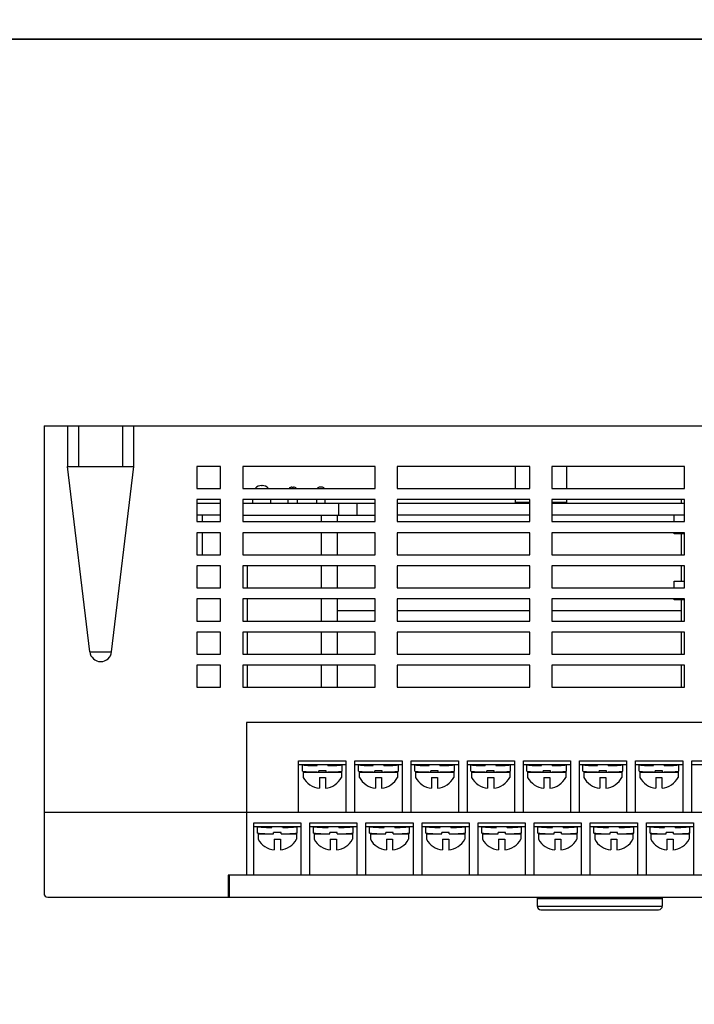
# Model space of a CAD drawing. Units: millimetres. Extents: x 114 to 4277, y 13 to 2879.
# Drawn here: x 1030 to 1122, y 1137 to 1271 of the extents above; entities that cross this region are included whole.
import ezdxf

# ---------------------------------------------------------------- set-up
doc = ezdxf.new("R2010")
doc.units = ezdxf.units.MM

msp = doc.modelspace()

# ---------------------------------------------------------------- linework, layer by layer
at = {"color": 7, "linetype": 'Continuous'}
for p, q in [((1033.34, 1216), (1033.34, 1152.5)), ((1033.34, 1216), (1168.34, 1216)), ((1036.54, 1216), (1036.54, 1210.5)), ((1038.04, 1216), (1038.04, 1210.5)), ((1044.04, 1210.5), (1044.04, 1216)), ((1045.54, 1210.5), (1045.54, 1216)), ((1039.55, 1185.32), (1036.54, 1210.5)), ((1036.54, 1210.5), (1045.54, 1210.5)), ((1042.53, 1185.32), (1045.54, 1210.5)), ((1054.09, 1210.5), (1054.09, 1207.5)), ((1057.34, 1210.5), (1054.09, 1210.5)), ((1057.34, 1207.5), (1057.34, 1210.5)), ((1078.34, 1210.5), (1060.34, 1210.5)), ((1060.34, 1210.5), (1060.34, 1207.5)), ((1078.34, 1207.5), (1078.34, 1210.5)), ((1099.34, 1210.5), (1081.34, 1210.5)), ((1081.34, 1210.5), (1081.34, 1207.5)), ((1097.34, 1210.5), (1097.34, 1207.5)), ((1099.34, 1207.5), (1099.34, 1210.5)), ((1120.34, 1210.5), (1102.34, 1210.5)), ((1102.34, 1210.5), (1102.34, 1207.5)), ((1104.34, 1210.5), (1104.34, 1207.5)), ((1120.34, 1207.5), (1120.34, 1210.5)), ((1054.09, 1207.5), (1057.34, 1207.5)), ((1060.34, 1207.5), (1078.34, 1207.5)), ((1062.91, 1207.9), (1062.96, 1207.9)), ((1067.03, 1207.7), (1067.23, 1207.7)), ((1071.04, 1207.7), (1070.84, 1207.7)), ((1081.34, 1207.5), (1099.34, 1207.5)), ((1102.34, 1207.5), (1120.34, 1207.5)), ((1054.09, 1206), (1054.09, 1203)), ((1057.34, 1206), (1054.09, 1206)), ((1054.09, 1205.5), (1057.34, 1205.5)), ((1057.34, 1203), (1057.34, 1206)), ((1060.34, 1206), (1060.34, 1203)), ((1078.34, 1206), (1060.34, 1206)), ((1060.34, 1205.5), (1078.34, 1205.5)), ((1061.71, 1205.5), (1061.71, 1206)), ((1064.16, 1205.5), (1064.16, 1206)), ((1066.53, 1205.5), (1066.53, 1206)), ((1067.73, 1206), (1067.73, 1205.5)), ((1070.34, 1206), (1070.34, 1205.5)), ((1071.54, 1205.5), (1071.54, 1206)), ((1073.34, 1205.5), (1073.34, 1203.9)), ((1075.84, 1205.5), (1075.84, 1203.9)), ((1078.34, 1203), (1078.34, 1206)), ((1099.34, 1206), (1081.34, 1206)), ((1081.34, 1206), (1081.34, 1203)), ((1081.34, 1205.5), (1099.34, 1205.5)), ((1097.34, 1206), (1097.34, 1205.6)), ((1099.34, 1205.6), (1097.34, 1205.6)), ((1099.34, 1203), (1099.34, 1206)), ((1120.34, 1206), (1102.34, 1206)), ((1102.34, 1206), (1102.34, 1203)), ((1104.34, 1205.6), (1102.34, 1205.6)), ((1102.34, 1205.5), (1120.34, 1205.5)), ((1104.34, 1206), (1104.34, 1205.6)), ((1119.89, 1206), (1119.89, 1205.5)), ((1120.34, 1203), (1120.34, 1206)), ((1057.34, 1203.9), (1054.09, 1203.9)), ((1054.84, 1203.9), (1054.84, 1203)), ((1060.34, 1203.9), (1078.34, 1203.9)), ((1073.19, 1203.85), (1070.99, 1203.85)), ((1070.99, 1203.85), (1070.99, 1203)), ((1072.84, 1203.9), (1072.84, 1203.85)), ((1073.19, 1203.85), (1073.19, 1203)), ((1099.34, 1203.9), (1081.34, 1203.9)), ((1120.34, 1203.9), (1102.34, 1203.9)), ((1118.94, 1203), (1118.94, 1203.9)), ((1054.09, 1203), (1057.34, 1203)), ((1060.34, 1203), (1078.34, 1203)), ((1081.34, 1203), (1099.34, 1203)), ((1102.34, 1203), (1120.34, 1203)), ((1054.09, 1201.5), (1054.09, 1198.5)), ((1057.34, 1201.5), (1054.09, 1201.5)), ((1054.84, 1201.5), (1054.84, 1198.5)), ((1057.34, 1198.5), (1057.34, 1201.5)), ((1060.34, 1201.5), (1060.34, 1198.5)), ((1078.34, 1201.5), (1060.34, 1201.5)), ((1070.99, 1201.5), (1070.99, 1198.5)), ((1073.19, 1201.5), (1073.19, 1198.5)), ((1078.34, 1198.5), (1078.34, 1201.5)), ((1099.34, 1201.5), (1081.34, 1201.5)), ((1081.34, 1201.5), (1081.34, 1198.5)), ((1099.34, 1198.5), (1099.34, 1201.5)), ((1120.34, 1201.5), (1102.34, 1201.5)), ((1102.34, 1201.5), (1102.34, 1198.5)), ((1118.94, 1201.36), (1118.94, 1201.5)), ((1120.34, 1201.36), (1118.94, 1201.36)), ((1119.89, 1201.36), (1119.89, 1198.5)), ((1120.34, 1198.5), (1120.34, 1201.5)), ((1054.09, 1198.5), (1057.34, 1198.5)), ((1060.34, 1198.5), (1078.34, 1198.5)), ((1081.34, 1198.5), (1099.34, 1198.5)), ((1102.34, 1198.5), (1120.34, 1198.5)), ((1054.09, 1197), (1054.09, 1194)), ((1057.34, 1197), (1054.09, 1197)), ((1057.34, 1194), (1057.34, 1197)), ((1060.34, 1197), (1060.34, 1194)), ((1078.34, 1197), (1060.34, 1197)), ((1060.94, 1197), (1060.94, 1194)), ((1070.99, 1197), (1070.99, 1194)), ((1073.19, 1197), (1073.19, 1194)), ((1078.34, 1194), (1078.34, 1197)), ((1099.34, 1197), (1081.34, 1197)), ((1081.34, 1197), (1081.34, 1194)), ((1099.34, 1194), (1099.34, 1197)), ((1120.34, 1197), (1102.34, 1197)), ((1102.34, 1197), (1102.34, 1194)), ((1119.89, 1197), (1119.89, 1194.9)), ((1120.34, 1194), (1120.34, 1197)), ((1118.94, 1194.9), (1120.34, 1194.9)), ((1118.94, 1194), (1118.94, 1194.9)), ((1054.09, 1194), (1057.34, 1194)), ((1060.34, 1194), (1078.34, 1194)), ((1081.34, 1194), (1099.34, 1194)), ((1102.34, 1194), (1120.34, 1194)), ((1054.09, 1192.5), (1054.09, 1189.5)), ((1057.34, 1192.5), (1054.09, 1192.5)), ((1057.34, 1189.5), (1057.34, 1192.5)), ((1060.34, 1192.5), (1060.34, 1189.5)), ((1078.34, 1192.5), (1060.34, 1192.5)), ((1060.94, 1192.5), (1060.94, 1189.5)), ((1070.99, 1192.5), (1070.99, 1189.5)), ((1073.19, 1192.5), (1073.19, 1189.5)), ((1078.34, 1189.5), (1078.34, 1192.5)), ((1099.34, 1192.5), (1081.34, 1192.5)), ((1081.34, 1192.5), (1081.34, 1189.5)), ((1099.34, 1189.5), (1099.34, 1192.5)), ((1120.34, 1192.5), (1102.34, 1192.5)), ((1102.34, 1192.5), (1102.34, 1189.5)), ((1118.94, 1192.36), (1118.94, 1192.5)), ((1120.34, 1192.36), (1118.94, 1192.36)), ((1119.89, 1192.36), (1119.89, 1189.5)), ((1120.34, 1189.5), (1120.34, 1192.5)), ((1078.34, 1190.9), (1073.19, 1190.9)), ((1099.34, 1190.9), (1081.34, 1190.9)), ((1119.89, 1190.9), (1102.34, 1190.9)), ((1054.09, 1189.5), (1057.34, 1189.5)), ((1060.34, 1189.5), (1078.34, 1189.5)), ((1081.34, 1189.5), (1099.34, 1189.5)), ((1102.34, 1189.5), (1120.34, 1189.5)), ((1054.09, 1188), (1054.09, 1185)), ((1057.34, 1188), (1054.09, 1188)), ((1057.34, 1185), (1057.34, 1188)), ((1060.34, 1188), (1060.34, 1185)), ((1078.34, 1188), (1060.34, 1188)), ((1060.94, 1188), (1060.94, 1185)), ((1070.99, 1188), (1070.99, 1185)), ((1073.19, 1188), (1073.19, 1185)), ((1078.34, 1185), (1078.34, 1188)), ((1099.34, 1188), (1081.34, 1188)), ((1081.34, 1188), (1081.34, 1185)), ((1099.34, 1185), (1099.34, 1188)), ((1120.34, 1188), (1102.34, 1188)), ((1102.34, 1188), (1102.34, 1185)), ((1119.89, 1188), (1119.89, 1185)), ((1120.34, 1185), (1120.34, 1188)), ((1054.09, 1185), (1057.34, 1185)), ((1060.34, 1185), (1078.34, 1185)), ((1081.34, 1185), (1099.34, 1185)), ((1102.34, 1185), (1120.34, 1185)), ((1054.09, 1183.5), (1054.09, 1180.5)), ((1057.34, 1183.5), (1054.09, 1183.5)), ((1057.34, 1180.5), (1057.34, 1183.5)), ((1060.34, 1183.5), (1060.34, 1180.5)), ((1078.34, 1183.5), (1060.34, 1183.5)), ((1060.94, 1183.5), (1060.94, 1180.5)), ((1070.99, 1183.5), (1070.99, 1180.5)), ((1073.19, 1183.5), (1073.19, 1180.5)), ((1078.34, 1180.5), (1078.34, 1183.5)), ((1081.34, 1183.5), (1081.34, 1180.5)), ((1099.34, 1183.5), (1081.34, 1183.5)), ((1099.34, 1180.5), (1099.34, 1183.5)), ((1120.34, 1183.5), (1102.34, 1183.5)), ((1102.34, 1183.5), (1102.34, 1180.5)), ((1119.89, 1183.5), (1119.89, 1180.5)), ((1120.34, 1180.5), (1120.34, 1183.5)), ((1054.09, 1180.5), (1057.34, 1180.5)), ((1060.34, 1180.5), (1078.34, 1180.5)), ((1081.34, 1180.5), (1099.34, 1180.5)), ((1102.34, 1180.5), (1120.34, 1180.5)), ((1060.84, 1175.7), (1060.84, 1155)), ((1161.14, 1175.7), (1060.84, 1175.7)), ((1168.34, 1163.5), (1033.34, 1163.5)), ((1058.34, 1155), (1058.34, 1152)), ((1163.64, 1155), (1058.34, 1155)), ((1058.54, 1152), (1058.54, 1155)), ((1058.54, 1152.6), (1058.34, 1152.6)), ((1033.84, 1152), (1167.84, 1152)), ((1058.54, 1152.2), (1058.34, 1152.2)), ((1100.34, 1152), (1100.34, 1150.8)), ((1100.34, 1151.8), (1117.34, 1151.8)), ((1102.84, 1151.8), (1102.84, 1152)), ((1114.84, 1152), (1114.84, 1151.8)), ((1117.34, 1152), (1117.34, 1150.8)), ((1100.34, 1150.8), (1117.34, 1150.8)), ((1100.84, 1150.3), (1116.84, 1150.3))]:
    msp.add_line(p, q, dxfattribs=at)
at = {"color": 7}
for p, q in [((1067.93, 1163.5), (1067.93, 1170.5)), ((1067.93, 1170.5), (1074.36, 1170.5)), ((1067.93, 1170), (1074.36, 1170)), ((1070.44, 1169.86), (1070.44, 1170)), ((1071.89, 1169.86), (1071.89, 1170)), ((1074.36, 1170.5), (1074.36, 1163.5)), ((1075.58, 1163.5), (1075.58, 1170.5)), ((1075.58, 1170.5), (1082.02, 1170.5)), ((1075.58, 1170), (1082.02, 1170)), ((1078.06, 1169.86), (1078.06, 1170)), ((1079.51, 1169.86), (1079.51, 1170)), ((1082.02, 1170.5), (1082.02, 1163.5)), ((1083.24, 1170.5), (1089.64, 1170.5)), ((1083.24, 1163.5), (1083.24, 1170.5)), ((1083.24, 1170), (1089.64, 1170)), ((1085.68, 1169.86), (1085.68, 1170)), ((1087.13, 1169.86), (1087.13, 1170)), ((1089.64, 1170.5), (1089.64, 1163.5)), ((1090.86, 1170.5), (1097.26, 1170.5)), ((1090.86, 1163.5), (1090.86, 1170.5)), ((1090.86, 1170), (1097.26, 1170)), ((1093.3, 1169.86), (1093.3, 1170)), ((1094.75, 1169.86), (1094.75, 1170)), ((1097.26, 1170.5), (1097.26, 1163.5)), ((1098.48, 1170.5), (1104.88, 1170.5)), ((1098.48, 1163.5), (1098.48, 1170.5)), ((1098.48, 1170), (1104.88, 1170)), ((1100.92, 1169.86), (1100.92, 1170)), ((1102.37, 1169.86), (1102.37, 1170)), ((1104.88, 1170.5), (1104.88, 1163.5)), ((1106.1, 1163.5), (1106.1, 1170.5)), ((1106.1, 1170.5), (1112.5, 1170.5)), ((1106.1, 1170), (1112.5, 1170)), ((1108.54, 1169.86), (1108.54, 1170)), ((1109.99, 1169.86), (1109.99, 1170)), ((1112.5, 1170.5), (1112.5, 1163.5)), ((1113.72, 1163.5), (1113.72, 1170.5)), ((1113.72, 1170.5), (1120.12, 1170.5)), ((1113.72, 1170), (1120.12, 1170)), ((1116.16, 1169.86), (1116.16, 1170)), ((1117.61, 1169.86), (1117.61, 1170)), ((1120.12, 1170.5), (1120.12, 1163.5)), ((1121.34, 1163.5), (1121.34, 1170.5)), ((1121.34, 1170.5), (1127.74, 1170.5)), ((1121.34, 1170), (1127.74, 1170)), ((1068.46, 1169.1), (1068.46, 1169.96)), ((1068.56, 1168.99), (1073.76, 1168.99)), ((1068.56, 1168.99), (1070.66, 1168.99)), ((1068.56, 1168.99), (1068.56, 1168.27)), ((1069.67, 1168.99), (1069.67, 1169.02)), ((1070.11, 1168.99), (1070.11, 1169)), ((1070.66, 1169), (1070.66, 1169.17)), ((1071.66, 1169.17), (1070.66, 1169.17)), ((1071.66, 1169), (1071.66, 1169.17)), ((1071.66, 1168.99), (1073.76, 1168.99)), ((1072.21, 1168.99), (1072.21, 1169)), ((1072.65, 1168.99), (1072.65, 1169.02)), ((1073.76, 1168.99), (1073.76, 1168.27)), ((1073.86, 1169.1), (1073.86, 1169.96)), ((1076.08, 1169.1), (1076.08, 1169.96)), ((1076.18, 1168.99), (1076.18, 1168.27)), ((1076.18, 1168.99), (1078.28, 1168.99)), ((1076.18, 1168.99), (1081.38, 1168.99)), ((1077.29, 1168.99), (1077.29, 1169.02)), ((1077.73, 1168.99), (1077.73, 1169)), ((1079.28, 1169.17), (1078.28, 1169.17)), ((1078.28, 1169), (1078.28, 1169.17)), ((1079.28, 1169), (1079.28, 1169.17)), ((1079.28, 1168.99), (1081.38, 1168.99)), ((1079.83, 1168.99), (1079.83, 1169)), ((1080.27, 1168.99), (1080.27, 1169.02)), ((1081.38, 1168.99), (1081.38, 1168.27)), ((1081.48, 1169.1), (1081.48, 1169.96)), ((1083.7, 1169.1), (1083.7, 1169.96)), ((1083.8, 1168.99), (1089, 1168.99)), ((1083.8, 1168.99), (1085.9, 1168.99)), ((1083.8, 1168.99), (1083.8, 1168.27)), ((1084.91, 1168.99), (1084.91, 1169.02)), ((1085.35, 1168.99), (1085.35, 1169)), ((1085.9, 1169), (1085.9, 1169.17)), ((1086.9, 1169.17), (1085.9, 1169.17)), ((1086.9, 1169), (1086.9, 1169.17)), ((1086.9, 1168.99), (1089, 1168.99)), ((1087.45, 1168.99), (1087.45, 1169)), ((1087.89, 1168.99), (1087.89, 1169.02)), ((1089, 1168.99), (1089, 1168.27)), ((1089.1, 1169.1), (1089.1, 1169.96)), ((1091.32, 1169.1), (1091.32, 1169.96)), ((1091.42, 1168.99), (1096.62, 1168.99)), ((1091.42, 1168.99), (1093.52, 1168.99)), ((1091.42, 1168.99), (1091.42, 1168.27)), ((1092.53, 1168.99), (1092.53, 1169.02)), ((1092.97, 1168.99), (1092.97, 1169)), ((1093.52, 1169), (1093.52, 1169.17)), ((1094.52, 1169.17), (1093.52, 1169.17)), ((1094.52, 1169), (1094.52, 1169.17)), ((1094.52, 1168.99), (1096.62, 1168.99)), ((1095.07, 1168.99), (1095.07, 1169)), ((1095.51, 1168.99), (1095.51, 1169.02)), ((1096.62, 1168.99), (1096.62, 1168.27)), ((1096.72, 1169.1), (1096.72, 1169.96)), ((1098.94, 1169.1), (1098.94, 1169.96)), ((1099.04, 1168.99), (1104.24, 1168.99)), ((1099.04, 1168.99), (1101.14, 1168.99)), ((1099.04, 1168.99), (1099.04, 1168.27)), ((1100.15, 1168.99), (1100.15, 1169.02)), ((1100.59, 1168.99), (1100.59, 1169)), ((1101.14, 1169), (1101.14, 1169.17)), ((1102.14, 1169.17), (1101.14, 1169.17)), ((1102.14, 1169), (1102.14, 1169.17)), ((1102.14, 1168.99), (1104.24, 1168.99)), ((1102.69, 1168.99), (1102.69, 1169)), ((1103.13, 1168.99), (1103.13, 1169.02)), ((1104.24, 1168.99), (1104.24, 1168.27)), ((1104.34, 1169.1), (1104.34, 1169.96)), ((1106.56, 1169.1), (1106.56, 1169.96)), ((1106.66, 1168.99), (1106.66, 1168.27)), ((1106.66, 1168.99), (1108.76, 1168.99)), ((1106.66, 1168.99), (1111.86, 1168.99)), ((1107.77, 1168.99), (1107.77, 1169.02)), ((1108.21, 1168.99), (1108.21, 1169)), ((1109.76, 1169.17), (1108.76, 1169.17)), ((1108.76, 1169), (1108.76, 1169.17)), ((1109.76, 1169), (1109.76, 1169.17)), ((1109.76, 1168.99), (1111.86, 1168.99)), ((1110.31, 1168.99), (1110.31, 1169)), ((1110.75, 1168.99), (1110.75, 1169.02)), ((1111.86, 1168.99), (1111.86, 1168.27)), ((1111.96, 1169.1), (1111.96, 1169.96)), ((1114.18, 1169.1), (1114.18, 1169.96)), ((1114.28, 1168.99), (1114.28, 1168.27)), ((1114.28, 1168.99), (1116.38, 1168.99)), ((1114.28, 1168.99), (1119.48, 1168.99)), ((1115.39, 1168.99), (1115.39, 1169.02)), ((1115.83, 1168.99), (1115.83, 1169)), ((1117.38, 1169.17), (1116.38, 1169.17)), ((1116.38, 1169), (1116.38, 1169.17)), ((1117.38, 1169), (1117.38, 1169.17)), ((1117.38, 1168.99), (1119.48, 1168.99)), ((1117.93, 1168.99), (1117.93, 1169)), ((1118.37, 1168.99), (1118.37, 1169.02)), ((1119.48, 1168.99), (1119.48, 1168.27)), ((1119.58, 1169.1), (1119.58, 1169.96)), ((1070.75, 1168.27), (1070.75, 1166.81)), ((1070.75, 1168.27), (1071.58, 1168.27)), ((1071.58, 1168.27), (1071.58, 1166.81)), ((1078.37, 1168.27), (1079.2, 1168.27)), ((1078.37, 1168.27), (1078.37, 1166.81)), ((1079.2, 1168.27), (1079.2, 1166.81)), ((1085.99, 1168.27), (1085.99, 1166.81)), ((1085.99, 1168.27), (1086.82, 1168.27)), ((1086.82, 1168.27), (1086.82, 1166.81)), ((1093.61, 1168.27), (1093.61, 1166.81)), ((1093.61, 1168.27), (1094.44, 1168.27)), ((1094.44, 1168.27), (1094.44, 1166.81)), ((1101.23, 1168.27), (1101.23, 1166.81)), ((1101.23, 1168.27), (1102.06, 1168.27)), ((1102.06, 1168.27), (1102.06, 1166.81)), ((1108.85, 1168.27), (1109.68, 1168.27)), ((1108.85, 1168.27), (1108.85, 1166.81)), ((1109.68, 1168.27), (1109.68, 1166.81)), ((1116.47, 1168.27), (1117.3, 1168.27)), ((1116.47, 1168.27), (1116.47, 1166.81)), ((1117.3, 1168.27), (1117.3, 1166.81)), ((1075.58, 1163.5), (1074.36, 1163.5)), ((1083.24, 1163.5), (1082.02, 1163.5)), ((1090.86, 1163.5), (1089.64, 1163.5)), ((1098.48, 1163.5), (1097.26, 1163.5)), ((1106.1, 1163.5), (1104.88, 1163.5)), ((1113.72, 1163.5), (1112.5, 1163.5)), ((1121.34, 1163.5), (1120.12, 1163.5)), ((1061.84, 1155), (1061.84, 1162.1)), ((1061.84, 1162.1), (1068.24, 1162.1)), ((1068.24, 1162.1), (1068.24, 1155)), ((1069.46, 1155), (1069.46, 1162.1)), ((1069.46, 1162.1), (1075.86, 1162.1)), ((1075.86, 1162.1), (1075.86, 1155)), ((1077.08, 1155), (1077.08, 1162.1)), ((1077.08, 1162.1), (1083.48, 1162.1)), ((1083.48, 1162.1), (1083.48, 1155)), ((1084.7, 1155), (1084.7, 1162.1)), ((1084.7, 1162.1), (1091.1, 1162.1)), ((1091.1, 1162.1), (1091.1, 1155)), ((1092.32, 1155), (1092.32, 1162.1)), ((1092.32, 1162.1), (1098.72, 1162.1)), ((1098.72, 1162.1), (1098.72, 1155)), ((1099.94, 1155), (1099.94, 1162.1)), ((1099.94, 1162.1), (1106.34, 1162.1)), ((1106.34, 1162.1), (1106.34, 1155)), ((1107.56, 1155), (1107.56, 1162.1)), ((1107.56, 1162.1), (1113.96, 1162.1)), ((1113.96, 1162.1), (1113.96, 1155)), ((1115.18, 1155), (1115.18, 1162.1)), ((1115.18, 1162.1), (1121.58, 1162.1)), ((1121.58, 1162.1), (1121.58, 1155)), ((1061.84, 1161.6), (1067.74, 1161.6)), ((1062.34, 1161.6), (1068.24, 1161.6)), ((1062.34, 1161.6), (1067.74, 1161.6)), ((1062.34, 1160.7), (1062.34, 1161.56)), ((1063.55, 1160.59), (1063.55, 1160.62)), ((1064.31, 1161.46), (1064.31, 1161.6)), ((1064.54, 1160.6), (1064.54, 1160.77)), ((1065.54, 1160.77), (1064.54, 1160.77)), ((1065.54, 1160.6), (1065.54, 1160.77)), ((1065.76, 1161.46), (1065.76, 1161.6)), ((1066.53, 1160.59), (1066.53, 1160.62)), ((1067.74, 1160.7), (1067.74, 1161.56)), ((1069.46, 1161.6), (1075.36, 1161.6)), ((1069.96, 1161.6), (1075.36, 1161.6)), ((1069.96, 1161.6), (1075.86, 1161.6)), ((1069.96, 1160.7), (1069.96, 1161.56)), ((1071.17, 1160.59), (1071.17, 1160.62)), ((1071.93, 1161.46), (1071.93, 1161.6)), ((1073.16, 1160.77), (1072.16, 1160.77)), ((1072.16, 1160.6), (1072.16, 1160.77)), ((1073.16, 1160.6), (1073.16, 1160.77)), ((1073.38, 1161.46), (1073.38, 1161.6)), ((1074.15, 1160.59), (1074.15, 1160.62)), ((1075.36, 1160.7), (1075.36, 1161.56)), ((1077.08, 1161.6), (1082.98, 1161.6)), ((1077.58, 1161.6), (1083.48, 1161.6)), ((1077.58, 1161.6), (1082.98, 1161.6)), ((1077.58, 1160.7), (1077.58, 1161.56)), ((1078.79, 1160.59), (1078.79, 1160.62)), ((1079.55, 1161.46), (1079.55, 1161.6)), ((1079.78, 1160.6), (1079.78, 1160.77)), ((1080.78, 1160.77), (1079.78, 1160.77)), ((1080.78, 1160.6), (1080.78, 1160.77)), ((1081, 1161.46), (1081, 1161.6)), ((1081.77, 1160.59), (1081.77, 1160.62)), ((1082.98, 1160.7), (1082.98, 1161.56)), ((1084.7, 1161.6), (1090.6, 1161.6)), ((1085.2, 1161.6), (1091.1, 1161.6)), ((1085.2, 1161.6), (1090.6, 1161.6)), ((1085.2, 1160.7), (1085.2, 1161.56)), ((1086.41, 1160.59), (1086.41, 1160.62)), ((1087.17, 1161.46), (1087.17, 1161.6)), ((1087.4, 1160.6), (1087.4, 1160.77)), ((1088.4, 1160.77), (1087.4, 1160.77)), ((1088.4, 1160.6), (1088.4, 1160.77)), ((1088.62, 1161.46), (1088.62, 1161.6)), ((1089.39, 1160.59), (1089.39, 1160.62)), ((1090.6, 1160.7), (1090.6, 1161.56)), ((1092.32, 1161.6), (1098.22, 1161.6)), ((1092.82, 1161.6), (1098.72, 1161.6)), ((1092.82, 1161.6), (1098.22, 1161.6)), ((1092.82, 1160.7), (1092.82, 1161.56)), ((1094.03, 1160.59), (1094.03, 1160.62)), ((1094.79, 1161.46), (1094.79, 1161.6)), ((1095.02, 1160.6), (1095.02, 1160.77)), ((1096.02, 1160.77), (1095.02, 1160.77)), ((1096.02, 1160.6), (1096.02, 1160.77)), ((1096.24, 1161.46), (1096.24, 1161.6)), ((1097.01, 1160.59), (1097.01, 1160.62)), ((1098.22, 1160.7), (1098.22, 1161.56)), ((1099.94, 1161.6), (1105.84, 1161.6)), ((1100.44, 1161.6), (1106.34, 1161.6)), ((1100.44, 1161.6), (1105.84, 1161.6)), ((1100.44, 1160.7), (1100.44, 1161.56)), ((1101.65, 1160.59), (1101.65, 1160.62)), ((1102.41, 1161.46), (1102.41, 1161.6)), ((1102.64, 1160.6), (1102.64, 1160.77)), ((1103.64, 1160.77), (1102.64, 1160.77)), ((1103.64, 1160.6), (1103.64, 1160.77)), ((1103.86, 1161.46), (1103.86, 1161.6)), ((1104.63, 1160.59), (1104.63, 1160.62)), ((1105.84, 1160.7), (1105.84, 1161.56)), ((1107.56, 1161.6), (1113.46, 1161.6)), ((1108.06, 1161.6), (1113.96, 1161.6)), ((1108.06, 1161.6), (1113.46, 1161.6)), ((1108.06, 1160.7), (1108.06, 1161.56)), ((1109.27, 1160.59), (1109.27, 1160.62)), ((1110.03, 1161.46), (1110.03, 1161.6)), ((1110.26, 1160.6), (1110.26, 1160.77)), ((1111.26, 1160.77), (1110.26, 1160.77)), ((1111.26, 1160.6), (1111.26, 1160.77)), ((1111.48, 1161.46), (1111.48, 1161.6)), ((1112.25, 1160.59), (1112.25, 1160.62)), ((1113.46, 1160.7), (1113.46, 1161.56)), ((1115.18, 1161.6), (1121.08, 1161.6)), ((1115.68, 1161.6), (1121.58, 1161.6)), ((1115.68, 1161.6), (1121.08, 1161.6)), ((1115.68, 1160.7), (1115.68, 1161.56)), ((1116.89, 1160.59), (1116.89, 1160.62)), ((1117.65, 1161.46), (1117.65, 1161.6)), ((1117.88, 1160.6), (1117.88, 1160.77)), ((1118.88, 1160.77), (1117.88, 1160.77)), ((1118.88, 1160.6), (1118.88, 1160.77)), ((1119.1, 1161.46), (1119.1, 1161.6)), ((1119.87, 1160.59), (1119.87, 1160.62)), ((1121.08, 1160.7), (1121.08, 1161.56)), ((1062.44, 1160.59), (1062.44, 1159.87)), ((1062.44, 1160.59), (1064.54, 1160.59)), ((1063.99, 1160.59), (1063.99, 1160.6)), ((1064.62, 1159.87), (1065.46, 1159.87)), ((1064.62, 1159.87), (1064.62, 1158.41)), ((1065.46, 1159.87), (1065.46, 1158.41)), ((1065.54, 1160.59), (1067.64, 1160.59)), ((1066.09, 1160.59), (1066.09, 1160.6)), ((1067.64, 1160.59), (1067.64, 1159.87)), ((1070.06, 1160.59), (1072.16, 1160.59)), ((1070.06, 1160.59), (1070.06, 1159.87)), ((1071.61, 1160.59), (1071.61, 1160.6)), ((1072.24, 1159.87), (1072.24, 1158.41)), ((1072.24, 1159.87), (1073.08, 1159.87)), ((1073.08, 1159.87), (1073.08, 1158.41)), ((1073.16, 1160.59), (1075.26, 1160.59)), ((1073.71, 1160.59), (1073.71, 1160.6)), ((1075.26, 1160.59), (1075.26, 1159.87)), ((1077.68, 1160.59), (1077.68, 1159.87)), ((1077.68, 1160.59), (1079.78, 1160.59)), ((1079.23, 1160.59), (1079.23, 1160.6)), ((1079.86, 1159.87), (1080.7, 1159.87)), ((1079.86, 1159.87), (1079.86, 1158.41)), ((1080.7, 1159.87), (1080.7, 1158.41)), ((1080.78, 1160.59), (1082.88, 1160.59)), ((1081.33, 1160.59), (1081.33, 1160.6)), ((1082.88, 1160.59), (1082.88, 1159.87)), ((1085.3, 1160.59), (1085.3, 1159.87)), ((1085.3, 1160.59), (1087.4, 1160.59)), ((1086.85, 1160.59), (1086.85, 1160.6)), ((1087.48, 1159.87), (1088.32, 1159.87)), ((1087.48, 1159.87), (1087.48, 1158.41)), ((1088.32, 1159.87), (1088.32, 1158.41)), ((1088.4, 1160.59), (1090.5, 1160.59)), ((1088.95, 1160.59), (1088.95, 1160.6)), ((1090.5, 1160.59), (1090.5, 1159.87)), ((1092.92, 1160.59), (1092.92, 1159.87)), ((1092.92, 1160.59), (1095.02, 1160.59)), ((1094.47, 1160.59), (1094.47, 1160.6)), ((1095.1, 1159.87), (1095.94, 1159.87)), ((1095.1, 1159.87), (1095.1, 1158.41)), ((1095.94, 1159.87), (1095.94, 1158.41)), ((1096.02, 1160.59), (1098.12, 1160.59)), ((1096.57, 1160.59), (1096.57, 1160.6)), ((1098.12, 1160.59), (1098.12, 1159.87)), ((1100.54, 1160.59), (1102.64, 1160.59)), ((1100.54, 1160.59), (1100.54, 1159.87)), ((1102.09, 1160.59), (1102.09, 1160.6)), ((1102.72, 1159.87), (1103.56, 1159.87)), ((1102.72, 1159.87), (1102.72, 1158.41)), ((1103.56, 1159.87), (1103.56, 1158.41)), ((1103.64, 1160.59), (1105.74, 1160.59)), ((1104.19, 1160.59), (1104.19, 1160.6)), ((1105.74, 1160.59), (1105.74, 1159.87)), ((1108.16, 1160.59), (1108.16, 1159.87)), ((1108.16, 1160.59), (1110.26, 1160.59)), ((1109.71, 1160.59), (1109.71, 1160.6)), ((1110.34, 1159.87), (1111.18, 1159.87)), ((1110.34, 1159.87), (1110.34, 1158.41)), ((1111.18, 1159.87), (1111.18, 1158.41)), ((1111.26, 1160.59), (1113.36, 1160.59)), ((1111.81, 1160.59), (1111.81, 1160.6)), ((1113.36, 1160.59), (1113.36, 1159.87)), ((1115.78, 1160.59), (1117.88, 1160.59)), ((1115.78, 1160.59), (1115.78, 1159.87)), ((1117.33, 1160.59), (1117.33, 1160.6)), ((1117.96, 1159.87), (1118.8, 1159.87)), ((1117.96, 1159.87), (1117.96, 1158.41)), ((1118.8, 1159.87), (1118.8, 1158.41)), ((1118.88, 1160.59), (1120.98, 1160.59)), ((1119.43, 1160.59), (1119.43, 1160.6)), ((1120.98, 1160.59), (1120.98, 1159.87))]:
    msp.add_line(p, q, dxfattribs=at)
for points in [[(1538.98, 1268.5), (869.84, 1268.5), (869.84, 1668.39), (1538.98, 1668.39)], [(1538.98, 868.6), (869.84, 868.6), (869.84, 1268.5), (1538.98, 1268.5)]]:
    msp.add_lwpolyline(points, close=True, dxfattribs=at)
at = {"color": 7, "linetype": 'Continuous'}
for centre, radius, start, end in [((1062.91, 1206.7), 1.2, 90, 137.582), ((1062.96, 1206.7), 1.2, 42.418, 90), ((1067.03, 1207.2), 0.5, 90, 143.0199), ((1067.23, 1207.2), 0.5, 36.9801, 90), ((1070.84, 1207.2), 0.5, 90, 142.7588), ((1071.04, 1207.2), 0.5, 37.2412, 90), ((1041.04, 1185.5), 1.5, 186.7948, 353.2052), ((1033.84, 1152.5), 0.5, 180, 270), ((1100.84, 1150.8), 0.5, 180, 270), ((1116.84, 1150.8), 0.5, 270, 0)]:
    msp.add_arc(centre, radius, start, end, dxfattribs=at)
at = {"color": 7}
for centre, radius, start, end in [((1070.49, 1189.59), 19.73, 264.0947, 269.8382), ((1070.49, 1188.73), 19.73, 264.0947, 269.8382), ((1071.83, 1189.59), 19.73, 270.1618, 275.9053), ((1071.83, 1188.73), 19.73, 270.1618, 275.9053), ((1078.11, 1189.59), 19.73, 264.0947, 269.8382), ((1078.11, 1188.73), 19.73, 264.0947, 269.8382), ((1079.45, 1189.59), 19.73, 270.1618, 275.9053), ((1079.45, 1188.73), 19.73, 270.1618, 275.9053), ((1085.73, 1189.59), 19.73, 264.0947, 269.8382), ((1085.73, 1188.73), 19.73, 264.0947, 269.8382), ((1087.07, 1189.59), 19.73, 270.1618, 275.9053), ((1087.07, 1188.73), 19.73, 270.1618, 275.9053), ((1093.35, 1189.59), 19.73, 264.0947, 269.8382), ((1093.35, 1188.73), 19.73, 264.0947, 269.8382), ((1094.69, 1189.59), 19.73, 270.1618, 275.9053), ((1094.69, 1188.73), 19.73, 270.1618, 275.9053), ((1100.97, 1189.59), 19.73, 264.0947, 269.8382), ((1100.97, 1188.73), 19.73, 264.0947, 269.8382), ((1102.31, 1189.59), 19.73, 270.1618, 275.9053), ((1102.31, 1188.73), 19.73, 270.1618, 275.9053), ((1108.59, 1189.59), 19.73, 264.0947, 269.8382), ((1108.59, 1188.73), 19.73, 264.0947, 269.8382), ((1109.93, 1189.59), 19.73, 270.1618, 275.9053), ((1109.93, 1188.73), 19.73, 270.1618, 275.9053), ((1116.21, 1189.59), 19.73, 264.0947, 269.8382), ((1116.21, 1188.73), 19.73, 264.0947, 269.8382), ((1117.55, 1189.59), 19.73, 270.1618, 275.9053), ((1117.55, 1188.73), 19.73, 270.1618, 275.9053), ((1071.01, 1169.56), 2.76, 207.8036, 264.5693), ((1071.32, 1169.56), 2.76, 275.4307, 332.1964), ((1078.63, 1169.56), 2.76, 207.8036, 264.5693), ((1078.94, 1169.56), 2.76, 275.4307, 332.1964), ((1086.25, 1169.56), 2.76, 207.8036, 264.5693), ((1086.56, 1169.56), 2.76, 275.4307, 332.1964), ((1093.87, 1169.56), 2.76, 207.8036, 264.5693), ((1094.18, 1169.56), 2.76, 275.4307, 332.1964), ((1101.49, 1169.56), 2.76, 207.8036, 264.5693), ((1101.8, 1169.56), 2.76, 275.4307, 332.1964), ((1109.11, 1169.56), 2.76, 207.8036, 264.5693), ((1109.42, 1169.56), 2.76, 275.4307, 332.1964), ((1116.73, 1169.56), 2.76, 207.8036, 264.5693), ((1117.04, 1169.56), 2.76, 275.4307, 332.1964), ((1064.37, 1181.19), 19.73, 264.0947, 269.8382), ((1064.37, 1180.33), 19.73, 264.0947, 269.8382), ((1065.71, 1181.19), 19.73, 270.1618, 275.9053), ((1065.71, 1180.33), 19.73, 270.1618, 275.9053), ((1071.99, 1181.19), 19.73, 264.0947, 269.8382), ((1071.99, 1180.33), 19.73, 264.0947, 269.8382), ((1073.33, 1181.19), 19.73, 270.1618, 275.9053), ((1073.33, 1180.33), 19.73, 270.1618, 275.9053), ((1079.61, 1181.19), 19.73, 264.0947, 269.8382), ((1079.61, 1180.33), 19.73, 264.0947, 269.8382), ((1080.95, 1181.19), 19.73, 270.1618, 275.9053), ((1080.95, 1180.33), 19.73, 270.1618, 275.9053), ((1087.23, 1181.19), 19.73, 264.0947, 269.8382), ((1087.23, 1180.33), 19.73, 264.0947, 269.8382), ((1088.57, 1181.19), 19.73, 270.1618, 275.9053), ((1088.57, 1180.33), 19.73, 270.1618, 275.9053), ((1094.85, 1181.19), 19.73, 264.0947, 269.8382), ((1094.85, 1180.33), 19.73, 264.0947, 269.8382), ((1096.19, 1181.19), 19.73, 270.1618, 275.9053), ((1096.19, 1180.33), 19.73, 270.1618, 275.9053), ((1102.47, 1181.19), 19.73, 264.0947, 269.8382), ((1102.47, 1180.33), 19.73, 264.0947, 269.8382), ((1103.81, 1181.19), 19.73, 270.1618, 275.9053), ((1103.81, 1180.33), 19.73, 270.1618, 275.9053), ((1110.09, 1181.19), 19.73, 264.0947, 269.8382), ((1110.09, 1180.33), 19.73, 264.0947, 269.8382), ((1111.43, 1181.19), 19.73, 270.1618, 275.9053), ((1111.43, 1180.33), 19.73, 270.1618, 275.9053), ((1117.71, 1181.19), 19.73, 264.0947, 269.8382), ((1117.71, 1180.33), 19.73, 264.0947, 269.8382), ((1119.05, 1181.19), 19.73, 270.1618, 275.9053), ((1119.05, 1180.33), 19.73, 270.1618, 275.9053), ((1064.88, 1161.16), 2.76, 207.8036, 264.5693), ((1065.19, 1161.16), 2.76, 275.4307, 332.1964), ((1072.5, 1161.16), 2.76, 207.8036, 264.5693), ((1072.81, 1161.16), 2.76, 275.4307, 332.1964), ((1080.12, 1161.16), 2.76, 207.8036, 264.5693), ((1080.43, 1161.16), 2.76, 275.4307, 332.1964), ((1087.74, 1161.16), 2.76, 207.8036, 264.5693), ((1088.05, 1161.16), 2.76, 275.4307, 332.1964), ((1095.36, 1161.16), 2.76, 207.8036, 264.5693), ((1095.67, 1161.16), 2.76, 275.4307, 332.1964), ((1102.98, 1161.16), 2.76, 207.8036, 264.5693), ((1103.29, 1161.16), 2.76, 275.4307, 332.1964), ((1110.6, 1161.16), 2.76, 207.8036, 264.5693), ((1110.91, 1161.16), 2.76, 275.4307, 332.1964), ((1118.22, 1161.16), 2.76, 207.8036, 264.5693), ((1118.53, 1161.16), 2.76, 275.4307, 332.1964)]:
    msp.add_arc(centre, radius, start, end, dxfattribs=at)
at = {"color": 7, "linetype": 'Continuous', "start_tangent": (0.99995, -0.009973), "end_tangent": (0.99995, 0.009973)}
msp.add_spline([(1039.55, 1185.32), (1039.64, 1185.32), (1039.9, 1185.32), (1040.29, 1185.32), (1040.78, 1185.32), (1041.3, 1185.32), (1041.78, 1185.32), (1042.18, 1185.32), (1042.44, 1185.32), (1042.53, 1185.32)], degree=3, dxfattribs=at)

doc.saveas('drawing.dxf')
